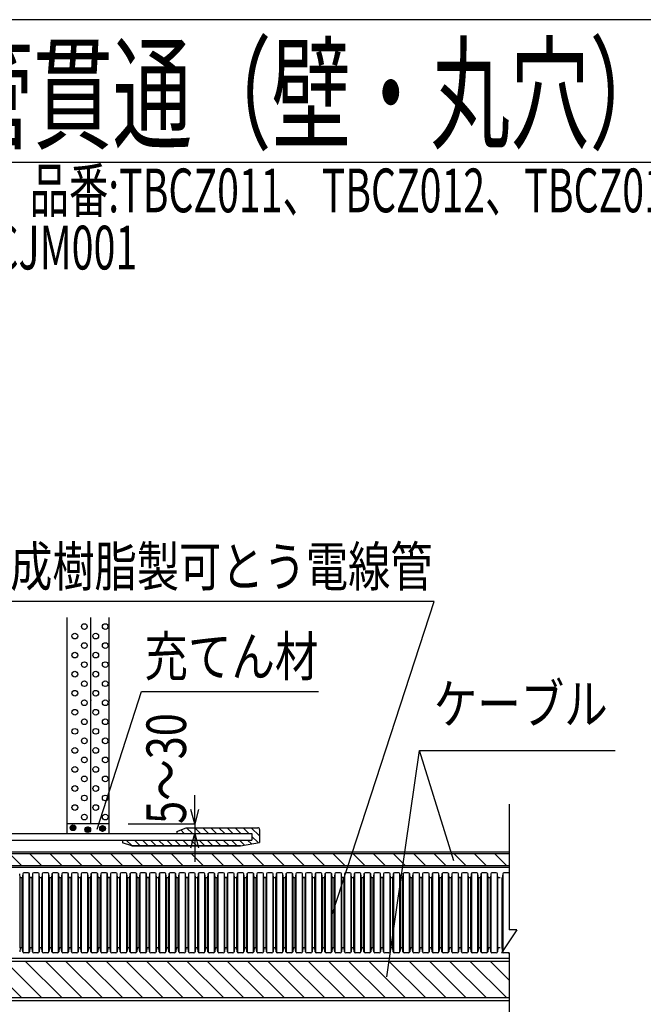
# Model space of a CAD drawing. Extents: x -104 to 1231, y -2217 to -382.
# Drawn here: x 223 to 550, y -1841 to -1325 of the extents above; entities that cross this region are included whole.
import ezdxf
from ezdxf.enums import TextEntityAlignment as Align

# ---------------------------------------------------------------- set-up
doc = ezdxf.new("R2010")
doc.units = 0
doc.header["$LTSCALE"] = 3
doc.layers.get('0').update_dxf_attribs({"linetype": 'CONTINUOUS'})
doc.layers.get('DEFPOINTS').update_dxf_attribs({"linetype": 'CONTINUOUS'})
for name, color, linetype in [('TFAS-0004', 7, 'CONTINUOUS'), ('TFAS-0005', 7, 'CONTINUOUS'), ('TFAS-0006', 7, 'CONTINUOUS'), ('TFAS-0007', 7, 'CONTINUOUS'), ('TFAS-0008', 7, 'CONTINUOUS'), ('TFAS-0009', 7, 'CONTINUOUS'), ('TFAS-0014', 7, 'CONTINUOUS')]:
    doc.layers.add(name, color=color, linetype=linetype)
doc.styles.add('DIMFONT1', font='txt', dxfattribs={"width": 0.76912, "bigfont": 'extfont2'})
doc.styles.add('STYLE1', font='txt', dxfattribs={"bigfont": 'extfont2'})
doc.styles.add('STYLE2', font='txt', dxfattribs={"bigfont": 'extfont2'})
doc.styles.add('STYLE3', font='txt', dxfattribs={"bigfont": 'extfont2'})
doc.dimstyles.new('DIM001', dxfattribs={"dimscale": 15, "dimtxt": 1.386, "dimasz": 0.5, "dimexe": 0, "dimexo": 0, "dimgap": 0.2, "dimtad": 3, "dimrnd": 0.1, "dimblk": 'OPEN30', "dimcen": 0.09, "dimclrd": 7, "dimclre": 7, "dimclrt": 7, "dimazin": 3, "dimtfac": 1, "dimtmove": 0, "dimatfit": 3})

# ---------------------------------------------------------------- blocks, each defined once
blk = doc.blocks.new('INS-G6IVP')
at = {"layer": 'TFAS-0014', "color": 7, "linetype": 'CONTINUOUS'}
for p, q in [((-2.45, 21), (-4.67, 21)), ((2.67, 21), (0.45, 21)), ((7.79, 21), (5.56, 21)), ((12.91, 21), (10.68, 21)), ((18.02, 21), (15.8, 21)), ((23.14, 21), (20.92, 21)), ((28.26, 21), (26.03, 21)), ((33.38, 21), (31.15, 21)), ((38.49, 21), (36.27, 21)), ((43.61, 21), (41.39, 21)), ((48.73, 21), (46.5, 21)), ((53.85, 21), (51.62, 21)), ((58.97, 21), (56.74, 21)), ((64.08, 21), (61.86, 21)), ((69.2, 21), (66.97, 21)), ((74.32, 21), (72.09, 21)), ((79.44, 21), (77.21, 21)), ((84.55, 21), (82.33, 21)), ((89.67, 21), (87.45, 21)), ((94.79, 21), (92.56, 21)), ((99.91, 21), (97.68, 21)), ((105.02, 21), (102.8, 21)), ((110.14, 21), (107.92, 21)), ((115.26, 21), (113.03, 21)), ((120.38, 21), (118.15, 21)), ((125.49, 21), (123.27, 21)), ((130.61, 21), (128.39, 21)), ((135.73, 21), (133.5, 21)), ((140.85, 21), (138.62, 21)), ((145.96, 21), (143.74, 21)), ((151.08, 21), (148.86, 21)), ((156.2, 21), (153.97, 21)), ((161.32, 21), (159.09, 21)), ((166.44, 21), (164.21, 21)), ((171.55, 21), (169.33, 21)), ((176.67, 21), (174.45, 21)), ((181.79, 21), (179.56, 21)), ((186.91, 21), (184.68, 21)), ((192.02, 21), (189.8, 21)), ((197.14, 21), (194.92, 21)), ((202.26, 21), (200.03, 21)), ((207.38, 21), (205.15, 21)), ((212.49, 21), (210.27, 21)), ((217.61, 21), (215.39, 21)), ((222.73, 21), (220.5, 21)), ((227.85, 21), (225.62, 21)), ((232.96, 21), (230.74, 21)), ((238.08, 21), (235.86, 21)), ((243.2, 21), (240.97, 21)), ((249.48, 21), (247.25, 21)), ((-6.7, 18.38), (-6.91, 20.41)), ((-5.54, 18.38), (-6.7, 18.38)), ((-6.7, -18.38), (-6.7, 18.38)), ((-5.32, 20.41), (-5.54, 18.38)), ((-5.54, -18.38), (-5.54, 18.38)), ((-5.26, 20.63), (-5.26, -20.63)), ((-1.86, -20.63), (-1.86, 20.63)), ((-1.58, 18.38), (-1.79, 20.41)), ((-0.42, 18.38), (-1.58, 18.38)), ((-1.58, -18.38), (-1.58, 18.38)), ((-0.42, 18.38), (-1.58, 18.38)), ((-0.21, 20.41), (-0.42, 18.38)), ((-0.42, -18.38), (-0.42, 18.38)), ((-0.14, 20.63), (-0.14, -20.63)), ((3.26, -20.63), (3.26, 20.63)), ((3.54, 18.38), (3.32, 20.41)), ((4.7, 18.38), (3.54, 18.38)), ((3.54, -18.38), (3.54, 18.38)), ((4.91, 20.41), (4.7, 18.38)), ((4.7, -18.38), (4.7, 18.38)), ((4.97, 20.63), (4.97, -20.63)), ((8.38, -20.63), (8.38, 20.63)), ((8.65, 18.38), (8.44, 20.41)), ((9.82, 18.38), (8.65, 18.38)), ((8.65, -18.38), (8.65, 18.38)), ((10.03, 20.41), (9.82, 18.38)), ((9.82, -18.38), (9.82, 18.38)), ((10.09, 20.63), (10.09, -20.63)), ((13.5, -20.63), (13.5, 20.63)), ((13.77, 18.38), (13.56, 20.41)), ((14.93, 18.38), (13.77, 18.38)), ((13.77, -18.38), (13.77, 18.38)), ((15.15, 20.41), (14.93, 18.38)), ((14.93, -18.38), (14.93, 18.38)), ((15.21, 20.63), (15.21, -20.63)), ((18.61, -20.63), (18.61, 20.63)), ((18.89, 18.38), (18.68, 20.41)), ((20.05, 18.38), (18.89, 18.38)), ((18.89, -18.38), (18.89, 18.38)), ((20.27, 20.41), (20.05, 18.38)), ((20.05, -18.38), (20.05, 18.38)), ((20.33, 20.63), (20.33, -20.63)), ((23.73, -20.63), (23.73, 20.63)), ((24.01, 18.38), (23.79, 20.41)), ((24.01, -18.38), (24.01, 18.38)), ((25.17, 18.38), (24.01, 18.38)), ((25.38, 20.41), (25.17, 18.38)), ((25.17, -18.38), (25.17, 18.38)), ((25.44, 20.63), (25.44, -20.63)), ((28.85, -20.63), (28.85, 20.63)), ((29.12, 18.38), (28.91, 20.41)), ((30.29, 18.38), (29.12, 18.38)), ((29.12, -18.38), (29.12, 18.38)), ((30.5, 20.41), (30.29, 18.38)), ((30.29, -18.38), (30.29, 18.38)), ((30.56, 20.63), (30.56, -20.63)), ((33.97, -20.63), (33.97, 20.63)), ((34.24, 18.38), (34.03, 20.41)), ((35.4, 18.38), (34.24, 18.38)), ((34.24, -18.38), (34.24, 18.38)), ((35.62, 20.41), (35.4, 18.38)), ((35.4, -18.38), (35.4, 18.38)), ((35.68, 20.63), (35.68, -20.63)), ((39.08, -20.63), (39.08, 20.63)), ((39.36, 18.38), (39.15, 20.41)), ((40.52, 18.38), (39.36, 18.38)), ((39.36, -18.38), (39.36, 18.38)), ((40.74, 20.41), (40.52, 18.38)), ((40.52, -18.38), (40.52, 18.38)), ((40.8, 20.63), (40.8, -20.63)), ((44.2, -20.63), (44.2, 20.63)), ((44.48, 18.38), (44.26, 20.41)), ((45.64, 18.38), (44.48, 18.38)), ((44.48, -18.38), (44.48, 18.38)), ((45.85, 20.41), (45.64, 18.38)), ((45.64, -18.38), (45.64, 18.38)), ((45.91, 20.63), (45.91, -20.63)), ((49.32, -20.63), (49.32, 20.63)), ((49.6, 18.38), (49.38, 20.41)), ((50.76, 18.38), (49.6, 18.38)), ((50.76, 18.38), (49.6, 18.38)), ((49.6, -18.38), (49.6, 18.38)), ((50.97, 20.41), (50.76, 18.38)), ((50.76, -18.38), (50.76, 18.38)), ((51.03, 20.63), (51.03, -20.63)), ((54.44, -20.63), (54.44, 20.63)), ((54.71, 18.38), (54.5, 20.41)), ((55.87, 18.38), (54.71, 18.38)), ((54.71, -18.38), (54.71, 18.38)), ((56.09, 20.41), (55.87, 18.38)), ((55.87, -18.38), (55.87, 18.38)), ((56.15, 20.63), (56.15, -20.63)), ((59.55, -20.63), (59.55, 20.63)), ((59.83, 18.38), (59.62, 20.41)), ((60.99, 18.38), (59.83, 18.38)), ((59.83, -18.38), (59.83, 18.38)), ((61.21, 20.41), (60.99, 18.38)), ((60.99, -18.38), (60.99, 18.38)), ((61.27, 20.63), (61.27, -20.63)), ((64.67, -20.63), (64.67, 20.63)), ((64.95, 18.38), (64.73, 20.41)), ((66.11, 18.38), (64.95, 18.38)), ((64.95, -18.38), (64.95, 18.38)), ((66.32, 20.41), (66.11, 18.38)), ((66.11, -18.38), (66.11, 18.38)), ((66.39, 20.63), (66.39, -20.63)), ((69.79, -20.63), (69.79, 20.63)), ((70.07, 18.38), (69.85, 20.41)), ((71.23, 18.38), (70.07, 18.38)), ((70.07, -18.38), (70.07, 18.38)), ((71.44, 20.41), (71.23, 18.38)), ((71.23, -18.38), (71.23, 18.38)), ((71.5, 20.63), (71.5, -20.63)), ((74.91, -20.63), (74.91, 20.63)), ((75.18, 18.38), (74.97, 20.41)), ((75.18, -18.38), (75.18, 18.38)), ((76.35, 18.38), (75.18, 18.38)), ((76.56, 20.41), (76.35, 18.38)), ((76.35, -18.38), (76.35, 18.38)), ((76.62, 20.63), (76.62, -20.63)), ((80.03, -20.63), (80.03, 20.63)), ((80.3, 18.38), (80.09, 20.41)), ((81.46, 18.38), (80.3, 18.38)), ((80.3, -18.38), (80.3, 18.38)), ((81.68, 20.41), (81.46, 18.38)), ((81.46, -18.38), (81.46, 18.38)), ((81.74, 20.63), (81.74, -20.63)), ((85.14, -20.63), (85.14, 20.63)), ((85.42, 18.38), (85.2, 20.41)), ((86.58, 18.38), (85.42, 18.38)), ((85.42, -18.38), (85.42, 18.38)), ((86.79, 20.41), (86.58, 18.38)), ((86.58, -18.38), (86.58, 18.38)), ((86.86, 20.63), (86.86, -20.63)), ((90.26, -20.63), (90.26, 20.63)), ((90.54, 18.38), (90.32, 20.41)), ((91.7, 18.38), (90.54, 18.38)), ((90.54, -18.38), (90.54, 18.38)), ((91.91, 20.41), (91.7, 18.38)), ((91.7, -18.38), (91.7, 18.38)), ((91.97, 20.63), (91.97, -20.63)), ((95.38, -20.63), (95.38, 20.63)), ((95.65, 18.38), (95.44, 20.41)), ((96.82, 18.38), (95.65, 18.38)), ((95.65, -18.38), (95.65, 18.38)), ((97.03, 20.41), (96.82, 18.38)), ((96.82, -18.38), (96.82, 18.38)), ((97.09, 20.63), (97.09, -20.63)), ((100.5, -20.63), (100.5, 20.63)), ((100.77, 18.38), (100.56, 20.41)), ((101.93, 18.38), (100.77, 18.38)), ((100.77, -18.38), (100.77, 18.38)), ((101.93, 18.38), (100.77, 18.38)), ((102.15, 20.41), (101.93, 18.38)), ((101.93, -18.38), (101.93, 18.38)), ((102.21, 20.63), (102.21, -20.63)), ((105.61, -20.63), (105.61, 20.63)), ((105.89, 18.38), (105.68, 20.41)), ((107.05, 18.38), (105.89, 18.38)), ((105.89, -18.38), (105.89, 18.38)), ((107.26, 20.41), (107.05, 18.38)), ((107.05, -18.38), (107.05, 18.38)), ((107.33, 20.63), (107.33, -20.63)), ((110.73, -20.63), (110.73, 20.63)), ((111.01, 18.38), (110.79, 20.41)), ((112.17, 18.38), (111.01, 18.38)), ((111.01, -18.38), (111.01, 18.38)), ((112.38, 20.41), (112.17, 18.38)), ((112.17, -18.38), (112.17, 18.38)), ((112.44, 20.63), (112.44, -20.63)), ((115.85, -20.63), (115.85, 20.63)), ((116.12, 18.38), (115.91, 20.41)), ((117.29, 18.38), (116.12, 18.38)), ((116.12, -18.38), (116.12, 18.38)), ((117.5, 20.41), (117.29, 18.38)), ((117.29, -18.38), (117.29, 18.38)), ((117.56, 20.63), (117.56, -20.63)), ((120.97, -20.63), (120.97, 20.63)), ((121.24, 18.38), (121.03, 20.41)), ((122.4, 18.38), (121.24, 18.38)), ((121.24, -18.38), (121.24, 18.38)), ((122.62, 20.41), (122.4, 18.38)), ((122.4, -18.38), (122.4, 18.38)), ((122.68, 20.63), (122.68, -20.63)), ((126.08, -20.63), (126.08, 20.63)), ((126.36, 18.38), (126.15, 20.41)), ((126.36, -18.38), (126.36, 18.38)), ((127.52, 18.38), (126.36, 18.38)), ((127.74, 20.41), (127.52, 18.38)), ((127.52, -18.38), (127.52, 18.38)), ((127.8, 20.63), (127.8, -20.63)), ((131.2, -20.63), (131.2, 20.63)), ((131.48, 18.38), (131.26, 20.41)), ((132.64, 18.38), (131.48, 18.38)), ((131.48, -18.38), (131.48, 18.38)), ((132.85, 20.41), (132.64, 18.38)), ((132.64, -18.38), (132.64, 18.38)), ((132.91, 20.63), (132.91, -20.63)), ((136.32, -20.63), (136.32, 20.63)), ((136.59, 18.38), (136.38, 20.41)), ((137.76, 18.38), (136.59, 18.38)), ((136.59, -18.38), (136.59, 18.38)), ((137.97, 20.41), (137.76, 18.38)), ((137.76, -18.38), (137.76, 18.38)), ((138.03, 20.63), (138.03, -20.63)), ((141.44, -20.63), (141.44, 20.63)), ((141.71, 18.38), (141.5, 20.41)), ((142.87, 18.38), (141.71, 18.38)), ((141.71, -18.38), (141.71, 18.38)), ((143.09, 20.41), (142.87, 18.38)), ((142.87, -18.38), (142.87, 18.38)), ((143.15, 20.63), (143.15, -20.63)), ((146.55, -20.63), (146.55, 20.63)), ((146.83, 18.38), (146.62, 20.41)), ((147.99, 18.38), (146.83, 18.38)), ((146.83, -18.38), (146.83, 18.38)), ((148.21, 20.41), (147.99, 18.38)), ((147.99, -18.38), (147.99, 18.38)), ((148.27, 20.63), (148.27, -20.63)), ((151.67, -20.63), (151.67, 20.63)), ((151.95, 18.38), (151.73, 20.41)), ((153.11, 18.38), (151.95, 18.38)), ((151.95, -18.38), (151.95, 18.38)), ((153.11, 18.38), (151.95, 18.38)), ((153.32, 20.41), (153.11, 18.38)), ((153.11, -18.38), (153.11, 18.38)), ((153.38, 20.63), (153.38, -20.63)), ((156.79, -20.63), (156.79, 20.63)), ((157.06, 18.38), (156.85, 20.41)), ((158.23, 18.38), (157.06, 18.38)), ((157.06, -18.38), (157.06, 18.38)), ((158.44, 20.41), (158.23, 18.38)), ((158.23, -18.38), (158.23, 18.38)), ((158.5, 20.63), (158.5, -20.63)), ((161.91, -20.63), (161.91, 20.63)), ((162.18, 18.38), (161.97, 20.41)), ((163.34, 18.38), (162.18, 18.38)), ((162.18, -18.38), (162.18, 18.38)), ((163.56, 20.41), (163.34, 18.38)), ((163.34, -18.38), (163.34, 18.38)), ((163.62, 20.63), (163.62, -20.63)), ((167.02, -20.63), (167.02, 20.63)), ((167.3, 18.38), (167.09, 20.41)), ((168.46, 18.38), (167.3, 18.38)), ((167.3, -18.38), (167.3, 18.38)), ((168.68, 20.41), (168.46, 18.38)), ((168.46, -18.38), (168.46, 18.38)), ((168.74, 20.63), (168.74, -20.63)), ((172.14, -20.63), (172.14, 20.63)), ((172.42, 18.38), (172.2, 20.41)), ((173.58, 18.38), (172.42, 18.38)), ((172.42, -18.38), (172.42, 18.38)), ((173.79, 20.41), (173.58, 18.38)), ((173.58, -18.38), (173.58, 18.38)), ((173.86, 20.63), (173.86, -20.63)), ((177.26, -20.63), (177.26, 20.63)), ((177.54, 18.38), (177.32, 20.41)), ((177.54, -18.38), (177.54, 18.38)), ((178.7, 18.38), (177.54, 18.38)), ((178.91, 20.41), (178.7, 18.38)), ((178.7, -18.38), (178.7, 18.38)), ((178.97, 20.63), (178.97, -20.63)), ((182.38, -20.63), (182.38, 20.63)), ((182.65, 18.38), (182.44, 20.41)), ((183.82, 18.38), (182.65, 18.38)), ((182.65, -18.38), (182.65, 18.38)), ((184.03, 20.41), (183.82, 18.38)), ((183.82, -18.38), (183.82, 18.38)), ((184.09, 20.63), (184.09, -20.63)), ((187.5, -20.63), (187.5, 20.63)), ((187.77, 18.38), (187.56, 20.41)), ((188.93, 18.38), (187.77, 18.38)), ((187.77, -18.38), (187.77, 18.38)), ((189.15, 20.41), (188.93, 18.38)), ((188.93, -18.38), (188.93, 18.38)), ((189.21, 20.63), (189.21, -20.63)), ((192.61, -20.63), (192.61, 20.63)), ((192.89, 18.38), (192.67, 20.41)), ((194.05, 18.38), (192.89, 18.38)), ((192.89, -18.38), (192.89, 18.38)), ((194.26, 20.41), (194.05, 18.38)), ((194.05, -18.38), (194.05, 18.38)), ((194.33, 20.63), (194.33, -20.63)), ((197.73, -20.63), (197.73, 20.63)), ((198.01, 18.38), (197.79, 20.41)), ((199.17, 18.38), (198.01, 18.38)), ((198.01, -18.38), (198.01, 18.38)), ((199.38, 20.41), (199.17, 18.38)), ((199.17, -18.38), (199.17, 18.38)), ((199.44, 20.63), (199.44, -20.63)), ((202.85, -20.63), (202.85, 20.63)), ((203.12, 18.38), (202.91, 20.41)), ((204.29, 18.38), (203.12, 18.38)), ((203.12, -18.38), (203.12, 18.38)), ((204.29, 18.38), (203.12, 18.38)), ((204.5, 20.41), (204.29, 18.38)), ((204.29, -18.38), (204.29, 18.38)), ((204.56, 20.63), (204.56, -20.63)), ((207.97, -20.63), (207.97, 20.63)), ((208.24, 18.38), (208.03, 20.41)), ((209.4, 18.38), (208.24, 18.38)), ((208.24, -18.38), (208.24, 18.38)), ((209.62, 20.41), (209.4, 18.38)), ((209.4, -18.38), (209.4, 18.38)), ((209.68, 20.63), (209.68, -20.63)), ((213.08, -20.63), (213.08, 20.63)), ((213.36, 18.38), (213.15, 20.41)), ((214.52, 18.38), (213.36, 18.38)), ((213.36, -18.38), (213.36, 18.38)), ((214.73, 20.41), (214.52, 18.38)), ((214.52, -18.38), (214.52, 18.38)), ((214.8, 20.63), (214.8, -20.63)), ((218.2, -20.63), (218.2, 20.63)), ((218.48, 18.38), (218.26, 20.41)), ((219.64, 18.38), (218.48, 18.38)), ((218.48, -18.38), (218.48, 18.38)), ((219.85, 20.41), (219.64, 18.38)), ((219.64, -18.38), (219.64, 18.38)), ((219.91, 20.63), (219.91, -20.63)), ((223.32, -20.63), (223.32, 20.63)), ((223.59, 18.38), (223.38, 20.41)), ((224.76, 18.38), (223.59, 18.38)), ((223.59, -18.38), (223.59, 18.38)), ((224.97, 20.41), (224.76, 18.38)), ((224.76, -18.38), (224.76, 18.38)), ((225.03, 20.63), (225.03, -20.63)), ((228.44, -20.63), (228.44, 20.63)), ((228.71, 18.38), (228.5, 20.41)), ((228.71, -18.38), (228.71, 18.38)), ((229.87, 18.38), (228.71, 18.38)), ((230.09, 20.41), (229.87, 18.38)), ((229.87, -18.38), (229.87, 18.38)), ((230.15, 20.63), (230.15, -20.63)), ((233.55, -20.63), (233.55, 20.63)), ((233.83, 18.38), (233.62, 20.41)), ((234.99, 18.38), (233.83, 18.38)), ((233.83, -18.38), (233.83, 18.38)), ((235.21, 20.41), (234.99, 18.38)), ((234.99, -18.38), (234.99, 18.38)), ((235.27, 20.63), (235.27, -20.63)), ((238.67, -20.63), (238.67, 20.63)), ((238.95, 18.38), (238.73, 20.41)), ((240.11, 18.38), (238.95, 18.38)), ((238.95, -18.38), (238.95, 18.38)), ((240.32, 20.41), (240.11, 18.38)), ((240.11, -18.38), (240.11, 18.38)), ((240.38, 20.63), (240.38, -20.63)), ((243.79, -20.63), (243.79, 20.63)), ((244.06, 18.38), (243.85, 20.41)), ((245.23, 18.38), (244.06, 18.38)), ((244.06, -18.38), (244.06, 18.38)), ((246.6, 20.41), (246.39, 18.38)), ((246.39, -18.38), (246.39, 18.38)), ((246.66, 20.63), (246.66, -20.63)), ((-6.7, -18.38), (-6.91, -20.41)), ((-5.54, -18.38), (-6.7, -18.38)), ((-5.32, -20.41), (-5.54, -18.38)), ((-1.58, -18.38), (-1.79, -20.41)), ((-0.42, -18.38), (-1.58, -18.38)), ((-0.42, -18.38), (-1.58, -18.38)), ((-0.21, -20.41), (-0.42, -18.38)), ((3.54, -18.38), (3.32, -20.41)), ((4.7, -18.38), (3.54, -18.38)), ((4.91, -20.41), (4.7, -18.38)), ((8.65, -18.38), (8.44, -20.41)), ((9.82, -18.38), (8.65, -18.38)), ((10.03, -20.41), (9.82, -18.38)), ((13.77, -18.38), (13.56, -20.41)), ((14.93, -18.38), (13.77, -18.38)), ((15.15, -20.41), (14.93, -18.38)), ((18.89, -18.38), (18.68, -20.41)), ((20.05, -18.38), (18.89, -18.38)), ((20.27, -20.41), (20.05, -18.38)), ((24.01, -18.38), (23.79, -20.41)), ((25.17, -18.38), (24.01, -18.38)), ((25.38, -20.41), (25.17, -18.38)), ((29.12, -18.38), (28.91, -20.41)), ((30.29, -18.38), (29.12, -18.38)), ((30.5, -20.41), (30.29, -18.38)), ((34.24, -18.38), (34.03, -20.41)), ((35.4, -18.38), (34.24, -18.38)), ((35.62, -20.41), (35.4, -18.38)), ((39.36, -18.38), (39.15, -20.41)), ((40.52, -18.38), (39.36, -18.38)), ((40.74, -20.41), (40.52, -18.38)), ((44.48, -18.38), (44.26, -20.41)), ((45.64, -18.38), (44.48, -18.38)), ((45.85, -20.41), (45.64, -18.38)), ((49.6, -18.38), (49.38, -20.41)), ((50.76, -18.38), (49.6, -18.38)), ((50.76, -18.38), (49.6, -18.38)), ((50.97, -20.41), (50.76, -18.38)), ((54.71, -18.38), (54.5, -20.41)), ((55.87, -18.38), (54.71, -18.38)), ((56.09, -20.41), (55.87, -18.38)), ((59.83, -18.38), (59.62, -20.41)), ((60.99, -18.38), (59.83, -18.38)), ((61.21, -20.41), (60.99, -18.38)), ((64.95, -18.38), (64.73, -20.41)), ((66.11, -18.38), (64.95, -18.38)), ((66.32, -20.41), (66.11, -18.38)), ((70.07, -18.38), (69.85, -20.41)), ((71.23, -18.38), (70.07, -18.38)), ((71.44, -20.41), (71.23, -18.38)), ((75.18, -18.38), (74.97, -20.41)), ((76.35, -18.38), (75.18, -18.38)), ((76.56, -20.41), (76.35, -18.38)), ((80.3, -18.38), (80.09, -20.41)), ((81.46, -18.38), (80.3, -18.38)), ((81.68, -20.41), (81.46, -18.38)), ((85.42, -18.38), (85.2, -20.41)), ((86.58, -18.38), (85.42, -18.38)), ((86.79, -20.41), (86.58, -18.38)), ((90.54, -18.38), (90.32, -20.41)), ((91.7, -18.38), (90.54, -18.38)), ((91.91, -20.41), (91.7, -18.38)), ((95.65, -18.38), (95.44, -20.41)), ((96.82, -18.38), (95.65, -18.38)), ((97.03, -20.41), (96.82, -18.38)), ((100.77, -18.38), (100.56, -20.41)), ((101.93, -18.38), (100.77, -18.38)), ((101.93, -18.38), (100.77, -18.38)), ((102.15, -20.41), (101.93, -18.38)), ((105.89, -18.38), (105.68, -20.41)), ((107.05, -18.38), (105.89, -18.38)), ((107.26, -20.41), (107.05, -18.38)), ((111.01, -18.38), (110.79, -20.41)), ((112.17, -18.38), (111.01, -18.38)), ((112.38, -20.41), (112.17, -18.38)), ((116.12, -18.38), (115.91, -20.41)), ((117.29, -18.38), (116.12, -18.38)), ((117.5, -20.41), (117.29, -18.38)), ((121.24, -18.38), (121.03, -20.41)), ((122.4, -18.38), (121.24, -18.38)), ((122.62, -20.41), (122.4, -18.38)), ((126.36, -18.38), (126.15, -20.41)), ((127.52, -18.38), (126.36, -18.38)), ((127.74, -20.41), (127.52, -18.38)), ((131.48, -18.38), (131.26, -20.41)), ((132.64, -18.38), (131.48, -18.38)), ((132.85, -20.41), (132.64, -18.38)), ((136.59, -18.38), (136.38, -20.41)), ((137.76, -18.38), (136.59, -18.38)), ((137.97, -20.41), (137.76, -18.38)), ((141.71, -18.38), (141.5, -20.41)), ((142.87, -18.38), (141.71, -18.38)), ((143.09, -20.41), (142.87, -18.38)), ((146.83, -18.38), (146.62, -20.41)), ((147.99, -18.38), (146.83, -18.38)), ((148.21, -20.41), (147.99, -18.38)), ((151.95, -18.38), (151.73, -20.41)), ((153.11, -18.38), (151.95, -18.38)), ((153.11, -18.38), (151.95, -18.38)), ((153.32, -20.41), (153.11, -18.38)), ((157.06, -18.38), (156.85, -20.41)), ((158.23, -18.38), (157.06, -18.38)), ((158.44, -20.41), (158.23, -18.38)), ((162.18, -18.38), (161.97, -20.41)), ((163.34, -18.38), (162.18, -18.38)), ((163.56, -20.41), (163.34, -18.38)), ((167.3, -18.38), (167.09, -20.41)), ((168.46, -18.38), (167.3, -18.38)), ((168.68, -20.41), (168.46, -18.38)), ((172.42, -18.38), (172.2, -20.41)), ((173.58, -18.38), (172.42, -18.38)), ((173.79, -20.41), (173.58, -18.38)), ((177.54, -18.38), (177.32, -20.41)), ((178.7, -18.38), (177.54, -18.38)), ((178.91, -20.41), (178.7, -18.38)), ((182.65, -18.38), (182.44, -20.41)), ((183.82, -18.38), (182.65, -18.38)), ((184.03, -20.41), (183.82, -18.38)), ((187.77, -18.38), (187.56, -20.41)), ((188.93, -18.38), (187.77, -18.38)), ((189.15, -20.41), (188.93, -18.38)), ((192.89, -18.38), (192.67, -20.41)), ((194.05, -18.38), (192.89, -18.38)), ((194.26, -20.41), (194.05, -18.38)), ((198.01, -18.38), (197.79, -20.41)), ((199.17, -18.38), (198.01, -18.38)), ((199.38, -20.41), (199.17, -18.38)), ((203.12, -18.38), (202.91, -20.41)), ((204.29, -18.38), (203.12, -18.38)), ((204.29, -18.38), (203.12, -18.38)), ((204.5, -20.41), (204.29, -18.38)), ((208.24, -18.38), (208.03, -20.41)), ((209.4, -18.38), (208.24, -18.38)), ((209.62, -20.41), (209.4, -18.38)), ((213.36, -18.38), (213.15, -20.41)), ((214.52, -18.38), (213.36, -18.38)), ((214.73, -20.41), (214.52, -18.38)), ((218.48, -18.38), (218.26, -20.41)), ((219.64, -18.38), (218.48, -18.38)), ((219.85, -20.41), (219.64, -18.38)), ((223.59, -18.38), (223.38, -20.41)), ((224.76, -18.38), (223.59, -18.38)), ((224.97, -20.41), (224.76, -18.38)), ((228.71, -18.38), (228.5, -20.41)), ((229.87, -18.38), (228.71, -18.38)), ((230.09, -20.41), (229.87, -18.38)), ((233.83, -18.38), (233.62, -20.41)), ((234.99, -18.38), (233.83, -18.38)), ((235.21, -20.41), (234.99, -18.38)), ((238.95, -18.38), (238.73, -20.41)), ((240.11, -18.38), (238.95, -18.38)), ((240.32, -20.41), (240.11, -18.38)), ((244.06, -18.38), (243.85, -20.41)), ((245.23, -18.38), (244.06, -18.38)), ((246.6, -20.41), (246.39, -18.38)), ((-2.45, -21), (-4.67, -21)), ((2.67, -21), (0.45, -21)), ((7.79, -21), (5.56, -21)), ((12.91, -21), (10.68, -21)), ((18.02, -21), (15.8, -21)), ((23.14, -21), (20.92, -21)), ((28.26, -21), (26.03, -21)), ((33.38, -21), (31.15, -21)), ((38.49, -21), (36.27, -21)), ((43.61, -21), (41.39, -21)), ((48.73, -21), (46.5, -21)), ((53.85, -21), (51.62, -21)), ((58.97, -21), (56.74, -21)), ((64.08, -21), (61.86, -21)), ((69.2, -21), (66.97, -21)), ((74.32, -21), (72.09, -21)), ((79.44, -21), (77.21, -21)), ((84.55, -21), (82.33, -21)), ((89.67, -21), (87.45, -21)), ((94.79, -21), (92.56, -21)), ((99.91, -21), (97.68, -21)), ((105.02, -21), (102.8, -21)), ((110.14, -21), (107.92, -21)), ((115.26, -21), (113.03, -21)), ((120.38, -21), (118.15, -21)), ((125.49, -21), (123.27, -21)), ((130.61, -21), (128.39, -21)), ((135.73, -21), (133.5, -21)), ((140.85, -21), (138.62, -21)), ((145.96, -21), (143.74, -21)), ((151.08, -21), (148.86, -21)), ((156.2, -21), (153.97, -21)), ((161.32, -21), (159.09, -21)), ((166.44, -21), (164.21, -21)), ((171.55, -21), (169.33, -21)), ((176.67, -21), (174.45, -21)), ((181.79, -21), (179.56, -21)), ((186.91, -21), (184.68, -21)), ((192.02, -21), (189.8, -21)), ((197.14, -21), (194.92, -21)), ((202.26, -21), (200.03, -21)), ((207.38, -21), (205.15, -21)), ((212.49, -21), (210.27, -21)), ((217.61, -21), (215.39, -21)), ((222.73, -21), (220.5, -21)), ((227.85, -21), (225.62, -21)), ((232.96, -21), (230.74, -21)), ((238.08, -21), (235.86, -21)), ((243.2, -21), (240.97, -21)), ((249.48, -21), (247.25, -21))]:
    blk.add_line(p, q, dxfattribs=at)
for centre, start, end in [((-4.67, 20.35), 90, 174), ((-2.45, 20.35), 6, 90), ((0.45, 20.35), 90, 174), ((2.67, 20.35), 6, 90), ((5.56, 20.35), 90, 174), ((7.79, 20.35), 6, 90), ((10.68, 20.35), 90, 174), ((12.91, 20.35), 6, 90), ((15.8, 20.35), 90, 174), ((18.02, 20.35), 6, 90), ((20.92, 20.35), 90, 174), ((23.14, 20.35), 6, 90), ((26.03, 20.35), 90, 174), ((28.26, 20.35), 6, 90), ((31.15, 20.35), 90, 174), ((33.38, 20.35), 6, 90), ((36.27, 20.35), 90, 174), ((38.49, 20.35), 6, 90), ((41.39, 20.35), 90, 174), ((43.61, 20.35), 6, 90), ((46.5, 20.35), 90, 174), ((48.73, 20.35), 6, 90), ((51.62, 20.35), 90, 174), ((53.85, 20.35), 6, 90), ((56.74, 20.35), 90, 174), ((58.97, 20.35), 6, 90), ((61.86, 20.35), 90, 174), ((64.08, 20.35), 6, 90), ((66.97, 20.35), 90, 174), ((69.2, 20.35), 6, 90), ((72.09, 20.35), 90, 174), ((74.32, 20.35), 6, 90), ((77.21, 20.35), 90, 174), ((79.44, 20.35), 6, 90), ((82.33, 20.35), 90, 174), ((84.55, 20.35), 6, 90), ((87.45, 20.35), 90, 174), ((89.67, 20.35), 6, 90), ((92.56, 20.35), 90, 174), ((94.79, 20.35), 6, 90), ((97.68, 20.35), 90, 174), ((99.91, 20.35), 6, 90), ((102.8, 20.35), 90, 174), ((105.02, 20.35), 6, 90), ((107.92, 20.35), 90, 174), ((110.14, 20.35), 6, 90), ((113.03, 20.35), 90, 174), ((115.26, 20.35), 6, 90), ((118.15, 20.35), 90, 174), ((120.38, 20.35), 6, 90), ((123.27, 20.35), 90, 174), ((125.49, 20.35), 6, 90), ((128.39, 20.35), 90, 174), ((130.61, 20.35), 6, 90), ((133.5, 20.35), 90, 174), ((135.73, 20.35), 6, 90), ((138.62, 20.35), 90, 174), ((140.85, 20.35), 6, 90), ((143.74, 20.35), 90, 174), ((145.96, 20.35), 6, 90), ((148.86, 20.35), 90, 174), ((151.08, 20.35), 6, 90), ((153.97, 20.35), 90, 174), ((156.2, 20.35), 6, 90), ((159.09, 20.35), 90, 174), ((161.32, 20.35), 6, 90), ((164.21, 20.35), 90, 174), ((166.44, 20.35), 6, 90), ((169.33, 20.35), 90, 174), ((171.55, 20.35), 6, 90), ((174.45, 20.35), 90, 174), ((176.67, 20.35), 6, 90), ((179.56, 20.35), 90, 174), ((181.79, 20.35), 6, 90), ((184.68, 20.35), 90, 174), ((186.91, 20.35), 6, 90), ((189.8, 20.35), 90, 174), ((192.02, 20.35), 6, 90), ((194.92, 20.35), 90, 174), ((197.14, 20.35), 6, 90), ((200.03, 20.35), 90, 174), ((202.26, 20.35), 6, 90), ((205.15, 20.35), 90, 174), ((207.38, 20.35), 6, 90), ((210.27, 20.35), 90, 174), ((212.49, 20.35), 6, 90), ((215.39, 20.35), 90, 174), ((217.61, 20.35), 6, 90), ((220.5, 20.35), 90, 174), ((222.73, 20.35), 6, 90), ((225.62, 20.35), 90, 174), ((227.85, 20.35), 6, 90), ((230.74, 20.35), 90, 174), ((232.96, 20.35), 6, 90), ((235.86, 20.35), 90, 174), ((238.08, 20.35), 6, 90), ((240.97, 20.35), 90, 174), ((243.2, 20.35), 6, 90), ((247.25, 20.35), 90, 174), ((249.48, 20.35), 37.3662, 90), ((-4.67, -20.35), 186, 270), ((-2.45, -20.35), 270, 354), ((0.45, -20.35), 186, 270), ((2.67, -20.35), 270, 354), ((5.56, -20.35), 186, 270), ((7.79, -20.35), 270, 354), ((10.68, -20.35), 186, 270), ((12.91, -20.35), 270, 354), ((15.8, -20.35), 186, 270), ((18.02, -20.35), 270, 354), ((20.92, -20.35), 186, 270), ((23.14, -20.35), 270, 354), ((26.03, -20.35), 186, 270), ((28.26, -20.35), 270, 354), ((31.15, -20.35), 186, 270), ((33.38, -20.35), 270, 354), ((36.27, -20.35), 186, 270), ((38.49, -20.35), 270, 354), ((41.39, -20.35), 186, 270), ((43.61, -20.35), 270, 354), ((46.5, -20.35), 186, 270), ((48.73, -20.35), 270, 354), ((51.62, -20.35), 186, 270), ((53.85, -20.35), 270, 354), ((56.74, -20.35), 186, 270), ((58.97, -20.35), 270, 354), ((61.86, -20.35), 186, 270), ((64.08, -20.35), 270, 354), ((66.97, -20.35), 186, 270), ((69.2, -20.35), 270, 354), ((72.09, -20.35), 186, 270), ((74.32, -20.35), 270, 354), ((77.21, -20.35), 186, 270), ((79.44, -20.35), 270, 354), ((82.33, -20.35), 186, 270), ((84.55, -20.35), 270, 354), ((87.45, -20.35), 186, 270), ((89.67, -20.35), 270, 354), ((92.56, -20.35), 186, 270), ((94.79, -20.35), 270, 354), ((97.68, -20.35), 186, 270), ((99.91, -20.35), 270, 354), ((102.8, -20.35), 186, 270), ((105.02, -20.35), 270, 354), ((107.92, -20.35), 186, 270), ((110.14, -20.35), 270, 354), ((113.03, -20.35), 186, 270), ((115.26, -20.35), 270, 354), ((118.15, -20.35), 186, 270), ((120.38, -20.35), 270, 354), ((123.27, -20.35), 186, 270), ((125.49, -20.35), 270, 354), ((128.39, -20.35), 186, 270), ((130.61, -20.35), 270, 354), ((133.5, -20.35), 186, 270), ((135.73, -20.35), 270, 354), ((138.62, -20.35), 186, 270), ((140.85, -20.35), 270, 354), ((143.74, -20.35), 186, 270), ((145.96, -20.35), 270, 354), ((148.86, -20.35), 186, 270), ((151.08, -20.35), 270, 354), ((153.97, -20.35), 186, 270), ((156.2, -20.35), 270, 354), ((159.09, -20.35), 186, 270), ((161.32, -20.35), 270, 354), ((164.21, -20.35), 186, 270), ((166.44, -20.35), 270, 354), ((169.33, -20.35), 186, 270), ((171.55, -20.35), 270, 354), ((174.45, -20.35), 186, 270), ((176.67, -20.35), 270, 354), ((179.56, -20.35), 186, 270), ((181.79, -20.35), 270, 354), ((184.68, -20.35), 186, 270), ((186.91, -20.35), 270, 354), ((189.8, -20.35), 186, 270), ((192.02, -20.35), 270, 354), ((194.92, -20.35), 186, 270), ((197.14, -20.35), 270, 354), ((200.03, -20.35), 186, 270), ((202.26, -20.35), 270, 354), ((205.15, -20.35), 186, 270), ((207.38, -20.35), 270, 354), ((210.27, -20.35), 186, 270), ((212.49, -20.35), 270, 354), ((215.39, -20.35), 186, 270), ((217.61, -20.35), 270, 354), ((220.5, -20.35), 186, 270), ((222.73, -20.35), 270, 354), ((225.62, -20.35), 186, 270), ((227.85, -20.35), 270, 354), ((230.74, -20.35), 186, 270), ((232.96, -20.35), 270, 354), ((235.86, -20.35), 186, 270), ((238.08, -20.35), 270, 354), ((240.97, -20.35), 186, 270), ((243.2, -20.35), 270, 354), ((247.25, -20.35), 186, 270), ((249.48, -20.35), 270, 322.6338)]:
    blk.add_arc(centre, 0.655, start, end, dxfattribs=at)
blk = doc.blocks.new('INS-GEYCB')
at = {"layer": 'TFAS-0008', "color": 7, "linetype": 'CONTINUOUS'}
for p, q in [((-250, 4), (250, 4)), ((-250, 3.14), (250, 3.14)), ((-239.39, -3.14), (-245.68, 3.14)), ((-228.79, -3.14), (-235.07, 3.14)), ((-218.18, -3.14), (-224.46, 3.14)), ((-207.57, -3.14), (-213.86, 3.14)), ((-196.97, -3.14), (-203.25, 3.14)), ((-186.36, -3.14), (-192.64, 3.14)), ((-175.75, -3.14), (-182.04, 3.14)), ((-165.15, -3.14), (-171.43, 3.14)), ((-154.54, -3.14), (-160.82, 3.14)), ((-143.93, -3.14), (-150.22, 3.14)), ((-133.33, -3.14), (-139.61, 3.14)), ((-122.72, -3.14), (-129, 3.14)), ((-112.11, -3.14), (-118.4, 3.14)), ((-101.51, -3.14), (-107.79, 3.14)), ((-90.9, -3.14), (-97.18, 3.14)), ((-80.29, -3.14), (-86.58, 3.14)), ((-69.69, -3.14), (-75.97, 3.14)), ((-59.08, -3.14), (-65.36, 3.14)), ((-48.47, -3.14), (-54.76, 3.14)), ((-37.87, -3.14), (-44.15, 3.14)), ((-27.26, -3.14), (-33.54, 3.14)), ((-16.65, -3.14), (-22.94, 3.14)), ((-6.05, -3.14), (-12.33, 3.14)), ((4.56, -3.14), (-1.72, 3.14)), ((15.17, -3.14), (8.88, 3.14)), ((25.77, -3.14), (19.49, 3.14)), ((36.38, -3.14), (30.1, 3.14)), ((46.98, -3.14), (40.7, 3.14)), ((57.59, -3.14), (51.31, 3.14)), ((68.2, -3.14), (61.91, 3.14)), ((78.8, -3.14), (72.52, 3.14)), ((89.41, -3.14), (83.13, 3.14)), ((100.02, -3.14), (93.73, 3.14)), ((110.62, -3.14), (104.34, 3.14)), ((121.23, -3.14), (114.95, 3.14)), ((131.84, -3.14), (125.55, 3.14)), ((142.44, -3.14), (136.16, 3.14)), ((153.05, -3.14), (146.77, 3.14)), ((163.66, -3.14), (157.37, 3.14)), ((174.26, -3.14), (167.98, 3.14)), ((184.87, -3.14), (178.59, 3.14)), ((195.48, -3.14), (189.19, 3.14)), ((206.08, -3.14), (199.8, 3.14)), ((216.69, -3.14), (210.41, 3.14)), ((227.3, -3.14), (221.01, 3.14)), ((237.9, -3.14), (231.62, 3.14)), ((248.51, -3.14), (242.23, 3.14)), ((-250, -3.14), (250, -3.14)), ((-250, -4), (250, -4))]:
    blk.add_line(p, q, dxfattribs=at)
blk = doc.blocks.new('INS-G49AV')
at = {"layer": 'TFAS-0008', "color": 7, "linetype": 'CONTINUOUS'}
for p, q in [((250, 11), (-250, 11)), ((250, 9.5), (-250, 9.5)), ((-228.79, -9.5), (-247.79, 9.5)), ((-218.18, -9.5), (-237.18, 9.5)), ((-207.57, -9.5), (-226.57, 9.5)), ((-196.97, -9.5), (-215.97, 9.5)), ((-186.36, -9.5), (-205.36, 9.5)), ((-175.75, -9.5), (-194.75, 9.5)), ((-165.15, -9.5), (-184.15, 9.5)), ((-154.54, -9.5), (-173.54, 9.5)), ((-143.93, -9.5), (-162.93, 9.5)), ((-133.33, -9.5), (-152.33, 9.5)), ((-122.72, -9.5), (-141.72, 9.5)), ((-112.11, -9.5), (-131.11, 9.5)), ((-101.51, -9.5), (-120.51, 9.5)), ((-90.9, -9.5), (-109.9, 9.5)), ((-80.29, -9.5), (-99.29, 9.5)), ((-69.69, -9.5), (-88.69, 9.5)), ((-59.08, -9.5), (-78.08, 9.5)), ((-48.47, -9.5), (-67.47, 9.5)), ((-37.87, -9.5), (-56.87, 9.5)), ((-27.26, -9.5), (-46.26, 9.5)), ((-16.65, -9.5), (-35.65, 9.5)), ((-6.05, -9.5), (-25.05, 9.5)), ((4.56, -9.5), (-14.44, 9.5)), ((15.17, -9.5), (-3.83, 9.5)), ((25.77, -9.5), (6.77, 9.5)), ((36.38, -9.5), (17.38, 9.5)), ((46.98, -9.5), (27.98, 9.5)), ((57.59, -9.5), (38.59, 9.5)), ((68.2, -9.5), (49.2, 9.5)), ((78.8, -9.5), (59.8, 9.5)), ((89.41, -9.5), (70.41, 9.5)), ((100.02, -9.5), (81.02, 9.5)), ((110.62, -9.5), (91.62, 9.5)), ((121.23, -9.5), (102.23, 9.5)), ((131.84, -9.5), (112.84, 9.5)), ((142.44, -9.5), (123.44, 9.5)), ((153.05, -9.5), (134.05, 9.5)), ((163.66, -9.5), (144.66, 9.5)), ((174.26, -9.5), (155.26, 9.5)), ((184.87, -9.5), (165.87, 9.5)), ((195.48, -9.5), (176.48, 9.5)), ((206.08, -9.5), (187.08, 9.5)), ((216.69, -9.5), (197.69, 9.5)), ((227.3, -9.5), (208.3, 9.5)), ((237.9, -9.5), (218.9, 9.5)), ((248.51, -9.5), (229.51, 9.5)), ((250, -0.38), (240.12, 9.5)), ((-239.39, -9.5), (-250, 1.11)), ((-250, -9.5), (250, -9.5)), ((-250, -11), (250, -11))]:
    blk.add_line(p, q, dxfattribs=at)
blk = doc.blocks.new('INS-GO03D')
at = {"layer": 'TFAS-0008', "color": 7, "linetype": 'CONTINUOUS'}
for p, q in [((-250, 71.99558), (-250, 6.0005)), ((250, 71.99558), (250, 6.0005)), ((-250, 18.30418), (-250, 6.0005)), ((250, 18.30418), (250, 6.0005)), ((-254, 6.0005), (-250, 6.0005)), ((-254, 6.0005), (-246, -5.9995)), ((254, 6.0005), (246, -5.9995)), ((254, 6.0005), (246, -5.9995)), ((254, 6.0005), (246, -5.9995)), ((254, 6.0005), (250, 6.0005)), ((-250, -5.9995), (-246, -5.9995)), ((-250, -5.9995), (-250, -71.99458)), ((250, -5.9995), (246, -5.9995)), ((250, -5.9995), (246, -5.9995)), ((250, -5.9995), (246, -5.9995)), ((250, -5.9995), (246, -5.9995)), ((250, -5.9995), (246, -5.9995)), ((250, -5.9995), (250, -71.99458))]:
    blk.add_line(p, q, dxfattribs=at)
blk = doc.blocks.new('_OPEN30')
at = {"color": 0, "linetype": 'BYBLOCK'}
for p, q in [((-1, 0.267949), (0, 0)), ((0, 0), (-1, -0.267949)), ((0, 0), (-1, 0))]:
    blk.add_line(p, q, dxfattribs=at)
blk = doc.blocks.new('*D38')
at = {"layer": 'DEFPOINTS', "color": 0}
for p in [(279.773, -1746.668), (279.773, -1751.668), (314.773, -1746.668)]:
    blk.add_point(p, dxfattribs=at)
at = {"layer": 'TFAS-0005', "color": 7, "linetype": 'CONTINUOUS'}
for p, q in [((314.773, -1739.168), (314.773, -1731.668)), ((279.773, -1746.668), (314.773, -1746.668)), ((279.773, -1751.668), (314.773, -1751.668)), ((314.773, -1746.668), (314.773, -1751.668)), ((314.773, -1759.168), (314.773, -1766.668))]:
    blk.add_line(p, q, dxfattribs=at)
at = {"layer": 'TFAS-0005', "color": 7, "xscale": 7.5, "yscale": 7.5, "zscale": 7.5}
for p, rotation in [((314.773, -1746.668), 270), ((314.773, -1751.668), 90)]:
    blk.add_blockref('_OPEN30', p, dxfattribs=dict(at, rotation=rotation))
at = {"layer": 'TFAS-0005', "color": 7, "linetype": 'CONTINUOUS', "style": 'DIMFONT1', "width": 0.76912}
blk.add_text('5～30', height=20.79, rotation=90, dxfattribs=at).set_placement((299.773, -1717.643), align=Align.MIDDLE_CENTER)
blk = doc.blocks.new('INS-G6GPM')
at = {"layer": 'TFAS-0005', "color": 7, "linetype": 'CONTINUOUS'}
blk.add_lwpolyline([(-58.13, -50.4), (-34.78, 21.9), (58.13, 21.9)], dxfattribs=at)
at = {"layer": 'TFAS-0005', "color": 7, "linetype": 'CONTINUOUS', "style": 'STYLE3', "width": 0.805361}
blk.add_text('充てん材', height=20.79, dxfattribs=at).set_placement((-33.28, 23.4), align=Align.BOTTOM_LEFT)
blk = doc.blocks.new('INS-GO7JU')
at = {"layer": 'TFAS-0005', "color": 7, "linetype": 'CONTINUOUS'}
blk.add_line((-59.88, -76.69), (-42.87, 42.19), dxfattribs=at)
blk.add_lwpolyline([(-24.86, -15.7), (-42.87, 42.19), (59.88, 42.19)], dxfattribs=at)
at = {"layer": 'TFAS-0005', "color": 7, "linetype": 'CONTINUOUS', "style": 'STYLE3', "width": 0.805361}
blk.add_text('ケーブル', height=20.79, dxfattribs=at).set_placement((-35.37, 49.69), align=Align.BOTTOM_LEFT)
blk = doc.blocks.new('INS-G4IAA')
at = {"layer": 'TFAS-0005', "color": 7, "linetype": 'CONTINUOUS'}
blk.add_lwpolyline([(69.79, -96.13), (123.14, 67.63), (-123.13, 67.63)], dxfattribs=at)
at = {"layer": 'TFAS-0005', "color": 7, "linetype": 'CONTINUOUS', "style": 'STYLE3', "width": 0.781915}
blk.add_text('合成樹脂製可とう電線管', height=20.79, dxfattribs=at).set_placement((-121.63, 69.13), align=Align.BOTTOM_LEFT)

msp = doc.modelspace()

# ---------------------------------------------------------------- linework, layer by layer
at = {"layer": 'TFAS-0004', "color": 7, "linetype": 'CONTINUOUS'}
msp.add_line((1231.023, -1399.618), (-103.977, -1399.618), dxfattribs=at)
msp.add_lwpolyline([(-103.977, -2217.118), (1231.023, -2217.118), (1231.023, -1324.618), (-103.977, -1324.618)], close=True, dxfattribs=at)
at = {"layer": 'TFAS-0007', "color": 7, "linetype": 'CONTINUOUS'}
for p, q in [((247.773, -1746.667), (247.773, -1638.368)), ((260.273, -1746.668), (260.273, -1638.368)), ((269.773, -1746.667), (269.773, -1638.368)), ((269.773, -1746.668), (247.773, -1746.668))]:
    msp.add_line(p, q, dxfattribs=at)
for centre in [(256.79, -1643.102), (267.79, -1643.102), (251.79, -1648.102), (262.79, -1648.102), (256.79, -1653.102), (267.79, -1653.102), (251.79, -1658.102), (262.79, -1658.102), (256.79, -1663.102), (267.79, -1663.102), (251.79, -1668.102), (262.79, -1668.102), (256.79, -1673.102), (267.79, -1673.102), (251.79, -1678.102), (262.79, -1678.102), (256.79, -1683.102), (267.79, -1683.102), (251.79, -1688.102), (262.79, -1688.102), (256.79, -1693.102), (267.79, -1693.102), (251.79, -1698.102), (262.79, -1698.102), (256.79, -1703.102), (267.79, -1703.102), (251.79, -1708.102), (262.79, -1708.102), (256.79, -1713.102), (267.79, -1713.102), (251.79, -1718.102), (262.79, -1718.102), (256.79, -1723.102), (267.79, -1723.102), (251.79, -1728.102), (262.79, -1728.102), (256.79, -1733.102), (267.79, -1733.102), (251.79, -1738.102), (262.79, -1738.102), (256.79, -1743.102), (267.79, -1743.102)]:
    msp.add_circle(centre, 1.5, dxfattribs=at)
for p in [(260.273, -1681.713), (269.774, -1681.713)]:
    msp.add_point(p, dxfattribs=at)
at = {"layer": 'TFAS-0009', "color": 7, "linetype": 'CONTINUOUS'}
for p, q in [((247.773, -1751.669), (247.773, -1746.668)), ((247.773, -1751.669), (247.773, -1746.668)), ((251.013, -1750.205), (249.342, -1748.535)), ((251.013, -1750.205), (249.342, -1748.535)), ((251.013, -1750.205), (249.342, -1748.535)), ((251.013, -1750.205), (249.342, -1748.535)), ((250.284, -1750.113), (249.435, -1749.264)), ((250.284, -1750.113), (249.435, -1749.264)), ((251.502, -1750.058), (249.49, -1748.046)), ((251.502, -1750.058), (249.49, -1748.046)), ((251.875, -1749.794), (249.754, -1747.673)), ((251.875, -1749.794), (249.754, -1747.673)), ((251.875, -1749.794), (249.754, -1747.673)), ((251.875, -1749.794), (249.754, -1747.673)), ((252.149, -1749.433), (250.115, -1747.398)), ((252.149, -1749.433), (250.115, -1747.398)), ((252.312, -1748.959), (250.589, -1747.236)), ((252.312, -1748.959), (250.589, -1747.236)), ((252.312, -1748.959), (250.589, -1747.236)), ((252.312, -1748.959), (250.589, -1747.236)), ((252.265, -1748.276), (251.272, -1747.282)), ((252.265, -1748.276), (251.272, -1747.282)), ((258.743, -1751.208), (257.072, -1749.537)), ((258.743, -1751.208), (257.072, -1749.537)), ((258.743, -1751.208), (257.072, -1749.537)), ((258.743, -1751.208), (257.072, -1749.537)), ((259.232, -1751.061), (257.219, -1749.048)), ((259.232, -1751.061), (257.219, -1749.048)), ((259.604, -1750.797), (257.483, -1748.676)), ((259.604, -1750.797), (257.483, -1748.676)), ((259.604, -1750.797), (257.483, -1748.676)), ((259.604, -1750.797), (257.483, -1748.676)), ((259.879, -1750.435), (257.845, -1748.401)), ((259.879, -1750.435), (257.845, -1748.401)), ((260.042, -1749.961), (258.319, -1748.238)), ((260.042, -1749.961), (258.319, -1748.238)), ((260.042, -1749.961), (258.319, -1748.238)), ((260.042, -1749.961), (258.319, -1748.238)), ((259.995, -1749.278), (259.002, -1748.285)), ((259.995, -1749.278), (259.002, -1748.285)), ((266.518, -1750.597), (264.848, -1748.927)), ((266.518, -1750.597), (264.848, -1748.927)), ((266.518, -1750.597), (264.848, -1748.927)), ((266.518, -1750.597), (264.848, -1748.927)), ((267.008, -1750.45), (264.995, -1748.438)), ((267.008, -1750.45), (264.995, -1748.438)), ((267.38, -1750.186), (265.259, -1748.065)), ((267.38, -1750.186), (265.259, -1748.065)), ((267.38, -1750.186), (265.259, -1748.065)), ((267.38, -1750.186), (265.259, -1748.065)), ((267.655, -1749.825), (265.621, -1747.79)), ((267.655, -1749.825), (265.621, -1747.79)), ((267.817, -1749.351), (266.095, -1747.628)), ((267.817, -1749.351), (266.095, -1747.628)), ((267.817, -1749.351), (266.095, -1747.628)), ((267.817, -1749.351), (266.095, -1747.628)), ((267.771, -1748.668), (266.778, -1747.674)), ((267.771, -1748.668), (266.778, -1747.674)), ((269.773, -1751.669), (269.773, -1746.668)), ((269.773, -1751.669), (269.773, -1746.668)), ((305.273, -1750.668), (310.273, -1748.668)), ((305.273, -1750.668), (305.273, -1751.666)), ((309.25, -1751.668), (307.4, -1749.817)), ((310.273, -1748.668), (347.773, -1748.668)), ((313.493, -1751.668), (310.493, -1748.668)), ((317.735, -1751.668), (314.735, -1748.668)), ((321.978, -1751.668), (318.978, -1748.668)), ((326.221, -1751.668), (323.221, -1748.668)), ((330.463, -1751.668), (327.463, -1748.668)), ((334.706, -1751.668), (331.706, -1748.668)), ((338.949, -1751.668), (335.949, -1748.668)), ((343.191, -1751.668), (340.191, -1748.668)), ((348.773, -1753.007), (344.434, -1748.668)), ((344.773, -1751.668), (344.773, -1755.168)), ((344.773, -1751.668), (344.773, -1755.168)), ((348.773, -1749.668), (348.773, -1756.405)), ((348.773, -1749.668), (348.773, -1756.405)), ((276.773, -1755.168), (276.773, -1756.668)), ((281.773, -1758.168), (276.773, -1756.668)), ((281.809, -1758.168), (278.809, -1755.168)), ((286.052, -1758.168), (283.052, -1755.168)), ((290.294, -1758.168), (287.294, -1755.168)), ((294.537, -1758.168), (291.537, -1755.168)), ((298.78, -1758.168), (295.78, -1755.168)), ((303.022, -1758.168), (300.022, -1755.168)), ((307.265, -1758.168), (304.265, -1755.168)), ((311.508, -1758.168), (308.508, -1755.168)), ((315.75, -1758.168), (312.75, -1755.168)), ((319.993, -1758.168), (316.993, -1755.168)), ((324.235, -1758.168), (321.235, -1755.168)), ((328.478, -1758.168), (325.478, -1755.168)), ((332.721, -1758.168), (329.721, -1755.168)), ((336.963, -1758.168), (333.963, -1755.168)), ((340.841, -1757.803), (338.206, -1755.168)), ((338.773, -1758.168), (348.773, -1756.405)), ((344.448, -1757.167), (342.449, -1755.168)), ((348.055, -1756.531), (344.773, -1753.25)), ((338.773, -1758.168), (281.773, -1758.168)), ((281.773, -1758.168), (338.773, -1758.168))]:
    msp.add_line(p, q, dxfattribs=at)
for centre in [(250.831, -1748.716), (250.831, -1748.716), (258.561, -1749.719), (258.561, -1749.719), (266.337, -1749.108), (266.337, -1749.108)]:
    msp.add_circle(centre, 1.5, dxfattribs=at)
msp.add_arc((347.773, -1749.668), 1, 0, 90, dxfattribs=at)
at = {"layer": 'TFAS-0014', "color": 7, "linetype": 'CONTINUOUS'}
for p, q in [((114.773, -1751.668), (344.773, -1751.668)), ((344.773, -1751.668), (344.773, -1755.168)), ((114.773, -1755.168), (344.773, -1755.168))]:
    msp.add_line(p, q, dxfattribs=at)

# ---------------------------------------------------------------- block references
at = {"layer": 'TFAS-0005'}
for name, p in [('INS-G4IAA', (317.276, -1697.608)), ('INS-G6GPM', (321.591, -1699.057)), ('INS-GO7JU', (475.524, -1750.319))]:
    msp.add_blockref(name, p, dxfattribs=at)
at = {"layer": 'TFAS-0008'}
for name, p in [('INS-GO03D', (229.773, -1808.369)), ('INS-GEYCB', (229.773, -1765.373)), ('INS-G49AV', (229.773, -1828.373))]:
    msp.add_blockref(name, p, dxfattribs=at)
at = {"layer": 'TFAS-0014'}
msp.add_blockref('INS-G6IVP', (229.773, -1793.373), dxfattribs=at)

# ---------------------------------------------------------------- texts
at = {"layer": 'TFAS-0006', "color": 7, "linetype": 'CONTINUOUS', "style": 'STYLE1', "width": 0.639529}
msp.add_text('鋼製電線管貫通（壁・丸穴）', height=47.8125, dxfattribs=at).set_placement((21.333, -1363.528), align=Align.MIDDLE_LEFT)
at = {"layer": 'TFAS-0006', "color": 7, "linetype": 'CONTINUOUS', "style": 'STYLE2'}
for s, width, p in [('品名:鋼製電線管用フィブロック\u3000品番:TBCZ011、TBCZ012、TBCZ013', 0.657851, (-86.547, -1402.743)), ('品名:セキスイ耐火パテ\u3000品番:NCJM001', 0.66116, (-86.547, -1432.743))]:
    msp.add_text(s, height=22.95, dxfattribs=dict(at, width=width)).set_placement(p, align=Align.TOP_LEFT)

# ---------------------------------------------------------------- dimensions: what is measured, and where the dimension line sits
at = {"layer": 'TFAS-0005', "color": 7, "linetype": 'CONTINUOUS'}
dim = msp.add_linear_dim(base=(314.773, -1746.668), p1=(279.773, -1751.668), p2=(279.773, -1746.668), angle=90, text='<>～30', dimstyle='DIM001', dxfattribs=at)
dim.commit()
dim.dimension.update_dxf_attribs({"geometry": '*D38', "text_midpoint": (314.773, -1701.257), "dimtype": 160})

doc.saveas('drawing.dxf')
